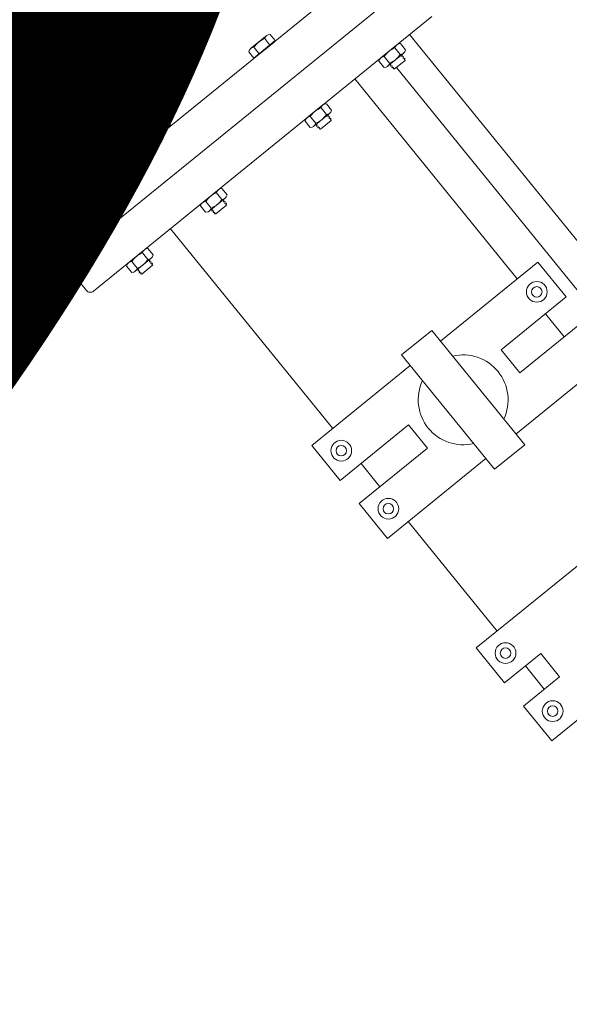
# Model space of a CAD drawing. Extents: x 2263903 to 2270343, y 13773985 to 13783737.
# Drawn here: x 2264322 to 2264323, y 13779356 to 13779358 of the extents above; entities that cross this region are included whole.
import ezdxf

# ---------------------------------------------------------------- set-up
doc = ezdxf.new("R2010")
doc.units = 0
doc.header["$MEASUREMENT"] = 0
doc.layers.add('_BNDY_10Jun24$0$LABELS-ADJOINERS', color=19, linetype='Continuous', lineweight=18)
doc.layers.add('ORR002 UTILITIES$0$C-SITE-LS-EXIST', color=19, linetype='Continuous', lineweight=0)
doc.layers.add('ORR002 UTILITIES$0$C-LFT-STA-PIP-FEATR', color=251, linetype='Continuous')
doc.styles.add('_BNDY_10Jun24$0$Standard', font='arial.ttf')

# ---------------------------------------------------------------- blocks, each defined once
blk = doc.blocks.new('ORR002 UTILITIES$0$A$Cdf1b8514')
at = {"layer": 'ORR002 UTILITIES$0$C-LFT-STA-PIP-FEATR', "color": 19, "lineweight": 0}
for p, q in [((7.6204, 8.5911, -957.3144), (8.8373, 9.8701, -957.3144)), ((7.6949, 8.5717, -957.3144), (8.8861, 9.8237, -957.3144))]:
    blk.add_line(p, q, dxfattribs=at)
at = {"layer": 'ORR002 UTILITIES$0$C-LFT-STA-PIP-FEATR', "color": 19, "linetype": 'Continuous', "lineweight": 0}
for p, q in [((8.8459, 8.9783, -957.3144), (8.5398, 9.2696, -957.3144)), ((8.8459, 8.9783, -957.3144), (8.5398, 9.2696, -957.3144)), ((8.8459, 8.9783, -957.3144), (8.5398, 9.2696, -957.3144)), ((8.9616, 9.0924, -957.3144), (8.9169, 9.0455, -957.3144)), ((8.9616, 9.0924, -957.3144), (8.9169, 9.0455, -957.3144)), ((8.9616, 9.0924, -957.3144), (8.9169, 9.0455, -957.3144)), ((9.0348, 9.0227, -957.3144), (8.9616, 9.0924, -957.3144)), ((9.0348, 9.0227, -957.3144), (8.9616, 9.0924, -957.3144)), ((9.0348, 9.0227, -957.3144), (8.9616, 9.0924, -957.3144)), ((8.3185, 8.9228, -957.3144), (8.1867, 9.0481, -957.3144)), ((8.3185, 8.9228, -957.3144), (8.1867, 9.0481, -957.3144)), ((8.9902, 8.9758, -957.3144), (8.9169, 9.0455, -957.3144)), ((8.9902, 8.9758, -957.3144), (8.9169, 9.0455, -957.3144)), ((8.9902, 8.9758, -957.3144), (8.9169, 9.0455, -957.3144)), ((8.9926, 9.0628, -957.3144), (8.948, 9.0159, -957.3144)), ((8.9926, 9.0628, -957.3144), (8.948, 9.0159, -957.3144)), ((8.9926, 9.0628, -957.3144), (8.948, 9.0159, -957.3144)), ((8.2738, 8.8759, -957.3144), (8.1421, 9.0012, -957.3144)), ((8.2738, 8.8759, -957.3144), (8.1421, 9.0012, -957.3144)), ((8.2287, 9.0081, -957.3144), (8.1841, 8.9612, -957.3144)), ((8.2287, 9.0081, -957.3144), (8.1841, 8.9612, -957.3144)), ((8.8807, 8.9452, -957.3144), (8.6697, 8.7234, -957.3144)), ((8.8807, 8.9452, -957.3144), (8.6697, 8.7234, -957.3144)), ((8.8807, 8.9452, -957.3144), (8.6697, 8.7234, -957.3144)), ((8.3185, 8.9228, -957.3144), (8.2738, 8.8759, -957.3144)), ((8.3185, 8.9228, -957.3144), (8.2738, 8.8759, -957.3144)), ((8.1168, 8.8905, -957.3144), (7.7314, 8.4854, -957.3144)), ((8.5061, 8.7442, -957.3144), (8.4615, 8.6973, -957.3144)), ((8.5061, 8.7442, -957.3144), (8.4615, 8.6973, -957.3144)), ((8.6446, 8.6125, -957.3144), (8.5061, 8.7442, -957.3144)), ((8.6446, 8.6125, -957.3144), (8.5061, 8.7442, -957.3144)), ((8.5999, 8.5656, -957.3144), (8.4615, 8.6973, -957.3144)), ((8.5999, 8.5656, -957.3144), (8.4615, 8.6973, -957.3144)), ((8.6024, 8.6527, -957.3144), (8.5577, 8.6058, -957.3144)), ((8.6024, 8.6527, -957.3144), (8.5577, 8.6058, -957.3144)), ((7.5756, 8.6337, -957.3144), (8.2609, 7.9817, -957.3144)), ((7.6426, 8.5738, -957.3144), (7.6548, 8.5866, -957.3144)), ((7.6439, 8.5693, -957.3144), (7.6426, 8.5738, -957.3144)), ((7.6532, 8.5632, -957.3144), (7.666, 8.5766, -957.3144)), ((7.6593, 8.5855, -957.3144), (7.6548, 8.5866, -957.3144)), ((7.6622, 8.5835, -957.3144), (7.6947, 8.5525, -957.3144)), ((7.6672, 8.5812, -957.3144), (7.6668, 8.5808, -957.3144)), ((7.6668, 8.5808, -957.3144), (7.6675, 8.5784, -957.3144)), ((7.6698, 8.5806, -957.3144), (7.6672, 8.5812, -957.3144)), ((7.6702, 8.5844, -957.3144), (7.6698, 8.584, -957.3144)), ((7.6698, 8.584, -957.3144), (7.6705, 8.5814, -957.3144)), ((7.6705, 8.5814, -957.3144), (7.6698, 8.5806, -957.3144)), ((7.6728, 8.5837, -957.3144), (7.6702, 8.5844, -957.3144)), ((7.6731, 8.5875, -957.3144), (7.6728, 8.5871, -957.3144)), ((7.6728, 8.5871, -957.3144), (7.6735, 8.5845, -957.3144)), ((7.6735, 8.5845, -957.3144), (7.6728, 8.5837, -957.3144)), ((7.6758, 8.5869, -957.3144), (7.6731, 8.5875, -957.3144)), ((7.6765, 8.5876, -957.3144), (7.6758, 8.5869, -957.3144)), ((7.6773, 8.5884, -957.3144), (7.6763, 8.5884, -957.3144)), ((7.6763, 8.5884, -957.3144), (7.6765, 8.5876, -957.3144)), ((7.6773, 8.5884, -957.3144), (7.6989, 8.5678, -957.3144)), ((8.2013, 7.9191, -957.3144), (7.516, 8.5711, -957.3144)), ((7.6461, 8.5666, -957.3144), (7.6787, 8.5356, -957.3144)), ((7.6749, 8.5425, -957.3144), (7.6877, 8.556, -957.3144)), ((7.6907, 8.5592, -957.3144), (7.69, 8.5584, -957.3144)), ((7.69, 8.5584, -957.3144), (7.6905, 8.5565, -957.3144)), ((7.6933, 8.5586, -957.3144), (7.6907, 8.5592, -957.3144)), ((7.6937, 8.5623, -957.3144), (7.693, 8.5616, -957.3144)), ((7.693, 8.5616, -957.3144), (7.6937, 8.559, -957.3144)), ((7.6937, 8.559, -957.3144), (7.6933, 8.5586, -957.3144)), ((7.6963, 8.5617, -957.3144), (7.6937, 8.5623, -957.3144)), ((7.6967, 8.5655, -957.3144), (7.6959, 8.5647, -957.3144)), ((7.6959, 8.5647, -957.3144), (7.6967, 8.5621, -957.3144)), ((7.6967, 8.5621, -957.3144), (7.6963, 8.5617, -957.3144)), ((7.699, 8.5649, -957.3144), (7.6967, 8.5655, -957.3144)), ((7.6989, 8.5678, -957.3144), (7.699, 8.5649, -957.3144)), ((7.6815, 8.5336, -957.3144), (7.686, 8.5325, -957.3144)), ((7.686, 8.5325, -957.3144), (7.6982, 8.5453, -957.3144)), ((7.6969, 8.5498, -957.3144), (7.6982, 8.5453, -957.3144)), ((8.4904, 8.535, -957.3144), (8.1051, 8.13, -957.3144)), ((7.4564, 8.5085, -957.3144), (8.1417, 7.8565, -957.3144)), ((7.823, 8.4449, -957.3144), (7.8226, 8.4445, -957.3144)), ((7.8256, 8.4443, -957.3144), (7.823, 8.4449, -957.3144)), ((7.8264, 8.4451, -957.3144), (7.8256, 8.4443, -957.3144)), ((7.8271, 8.4458, -957.3144), (7.8262, 8.4458, -957.3144)), ((7.8262, 8.4458, -957.3144), (7.8264, 8.4451, -957.3144)), ((7.8271, 8.4458, -957.3144), (7.8488, 8.4252, -957.3144)), ((7.7925, 8.4312, -957.3144), (7.8047, 8.444, -957.3144)), ((7.7938, 8.4267, -957.3144), (7.7925, 8.4312, -957.3144)), ((7.796, 8.424, -957.3144), (7.8285, 8.393, -957.3144)), ((7.8031, 8.4206, -957.3144), (7.8158, 8.434, -957.3144)), ((7.8092, 8.4429, -957.3144), (7.8047, 8.444, -957.3144)), ((7.8121, 8.4409, -957.3144), (7.8446, 8.4099, -957.3144)), ((7.817, 8.4386, -957.3144), (7.8167, 8.4383, -957.3144)), ((7.8167, 8.4383, -957.3144), (7.8174, 8.4358, -957.3144)), ((7.8197, 8.438, -957.3144), (7.817, 8.4386, -957.3144)), ((7.82, 8.4418, -957.3144), (7.8197, 8.4414, -957.3144)), ((7.8197, 8.4414, -957.3144), (7.8204, 8.4388, -957.3144)), ((7.8204, 8.4388, -957.3144), (7.8197, 8.438, -957.3144)), ((7.8227, 8.4411, -957.3144), (7.82, 8.4418, -957.3144)), ((7.8226, 8.4445, -957.3144), (7.8234, 8.4419, -957.3144)), ((7.8234, 8.4419, -957.3144), (7.8227, 8.4411, -957.3144)), ((7.8488, 8.4252, -957.3144), (7.8489, 8.4223, -957.3144)), ((7.8248, 8.3999, -957.3144), (7.8375, 8.4134, -957.3144)), ((7.8359, 8.3899, -957.3144), (7.8481, 8.4027, -957.3144)), ((7.8406, 8.4166, -957.3144), (7.8398, 8.4158, -957.3144)), ((7.8398, 8.4158, -957.3144), (7.8404, 8.4139, -957.3144)), ((7.8432, 8.416, -957.3144), (7.8406, 8.4166, -957.3144)), ((7.8436, 8.4198, -957.3144), (7.8428, 8.419, -957.3144)), ((7.8428, 8.419, -957.3144), (7.8436, 8.4164, -957.3144)), ((7.8436, 8.4164, -957.3144), (7.8432, 8.416, -957.3144)), ((7.8462, 8.4191, -957.3144), (7.8436, 8.4198, -957.3144)), ((7.8465, 8.4229, -957.3144), (7.8458, 8.4221, -957.3144)), ((7.8458, 8.4221, -957.3144), (7.8466, 8.4195, -957.3144)), ((7.8466, 8.4195, -957.3144), (7.8462, 8.4191, -957.3144)), ((7.8489, 8.4223, -957.3144), (7.8465, 8.4229, -957.3144)), ((7.8468, 8.4072, -957.3144), (7.8481, 8.4027, -957.3144)), ((7.8314, 8.391, -957.3144), (7.8359, 8.3899, -957.3144)), ((7.6588, 8.2907, -957.3144), (7.671, 8.3035, -957.3144)), ((7.671, 8.3035, -957.3144), (7.7144, 8.2622, -957.3144)), ((7.6739, 8.3008, -957.3144), (7.6743, 8.3012, -957.3144)), ((7.6743, 8.3012, -957.3144), (7.7119, 8.2654, -957.3144)), ((7.6601, 8.2862, -957.3144), (7.6588, 8.2907, -957.3144)), ((7.6623, 8.2835, -957.3144), (7.6949, 8.2526, -957.3144)), ((7.6694, 8.2801, -957.3144), (7.6819, 8.2932, -957.3144)), ((7.6911, 8.2594, -957.3144), (7.7036, 8.2726, -957.3144)), ((7.7022, 8.2494, -957.3144), (7.7144, 8.2622, -957.3144)), ((7.7115, 8.265, -957.3144), (7.7119, 8.2654, -957.3144)), ((7.6977, 8.2505, -957.3144), (7.7022, 8.2494, -957.3144)), ((8.0044, 8.2295, -957.3144), (8.0166, 8.2424, -957.3144)), ((8.015, 8.2189, -957.3144), (8.0278, 8.2324, -957.3144)), ((8.0212, 8.2413, -957.3144), (8.0166, 8.2424, -957.3144)), ((8.024, 8.2392, -957.3144), (8.0565, 8.2083, -957.3144)), ((8.029, 8.237, -957.3144), (8.0286, 8.2366, -957.3144)), ((8.0286, 8.2366, -957.3144), (8.0293, 8.2342, -957.3144)), ((8.0316, 8.2364, -957.3144), (8.029, 8.237, -957.3144)), ((8.032, 8.2401, -957.3144), (8.0316, 8.2397, -957.3144)), ((8.0316, 8.2397, -957.3144), (8.0324, 8.2371, -957.3144)), ((8.0324, 8.2371, -957.3144), (8.0316, 8.2364, -957.3144)), ((8.0346, 8.2395, -957.3144), (8.032, 8.2401, -957.3144)), ((8.035, 8.2433, -957.3144), (8.0346, 8.2429, -957.3144)), ((8.0346, 8.2429, -957.3144), (8.0354, 8.2403, -957.3144)), ((8.0354, 8.2403, -957.3144), (8.0346, 8.2395, -957.3144)), ((8.0376, 8.2426, -957.3144), (8.035, 8.2433, -957.3144)), ((8.0383, 8.2434, -957.3144), (8.0376, 8.2426, -957.3144)), ((8.0391, 8.2442, -957.3144), (8.0381, 8.2442, -957.3144)), ((8.0381, 8.2442, -957.3144), (8.0383, 8.2434, -957.3144)), ((8.0391, 8.2442, -957.3144), (8.0607, 8.2236, -957.3144)), ((8.0057, 8.2251, -957.3144), (8.0044, 8.2295, -957.3144)), ((8.0079, 8.2224, -957.3144), (8.0405, 8.1914, -957.3144)), ((8.0367, 8.1983, -957.3144), (8.0495, 8.2117, -957.3144)), ((8.0525, 8.215, -957.3144), (8.0518, 8.2142, -957.3144)), ((8.0518, 8.2142, -957.3144), (8.0524, 8.2123, -957.3144)), ((8.0552, 8.2143, -957.3144), (8.0525, 8.215, -957.3144)), ((8.0555, 8.2181, -957.3144), (8.0548, 8.2173, -957.3144)), ((8.0548, 8.2173, -957.3144), (8.0555, 8.2147, -957.3144)), ((8.0555, 8.2147, -957.3144), (8.0552, 8.2143, -957.3144)), ((8.0581, 8.2175, -957.3144), (8.0555, 8.2181, -957.3144)), ((8.0585, 8.2212, -957.3144), (8.0577, 8.2205, -957.3144)), ((8.0577, 8.2205, -957.3144), (8.0585, 8.2179, -957.3144)), ((8.0585, 8.2179, -957.3144), (8.0581, 8.2175, -957.3144)), ((8.0608, 8.2207, -957.3144), (8.0585, 8.2212, -957.3144)), ((8.0607, 8.2236, -957.3144), (8.0608, 8.2207, -957.3144)), ((8.0433, 8.1893, -957.3144), (8.0478, 8.1883, -957.3144)), ((8.0478, 8.1883, -957.3144), (8.06, 8.2011, -957.3144)), ((8.0587, 8.2056, -957.3144), (8.06, 8.2011, -957.3144)), ((7.8708, 8.089, -957.3144), (7.883, 8.1019, -957.3144)), ((7.8721, 8.0846, -957.3144), (7.8708, 8.089, -957.3144)), ((7.8743, 8.0819, -957.3144), (7.9068, 8.0509, -957.3144)), ((7.8813, 8.0784, -957.3144), (7.8938, 8.0916, -957.3144)), ((7.883, 8.1019, -957.3144), (7.9264, 8.0606, -957.3144)), ((7.8859, 8.0991, -957.3144), (7.8863, 8.0995, -957.3144)), ((7.8863, 8.0995, -957.3144), (7.9238, 8.0638, -957.3144)), ((8.1543, 8.087, -957.3144), (8.1665, 8.0998, -957.3144)), ((8.1556, 8.0825, -957.3144), (8.1543, 8.087, -957.3144)), ((8.1649, 8.0763, -957.3144), (8.1777, 8.0898, -957.3144)), ((8.171, 8.0987, -957.3144), (8.1665, 8.0998, -957.3144)), ((8.1739, 8.0967, -957.3144), (8.2064, 8.0657, -957.3144)), ((8.1789, 8.0944, -957.3144), (8.1785, 8.094, -957.3144)), ((8.1785, 8.094, -957.3144), (8.1792, 8.0916, -957.3144)), ((8.1815, 8.0938, -957.3144), (8.1789, 8.0944, -957.3144)), ((8.1818, 8.0975, -957.3144), (8.1815, 8.0972, -957.3144)), ((8.1815, 8.0972, -957.3144), (8.1822, 8.0946, -957.3144)), ((8.1822, 8.0946, -957.3144), (8.1815, 8.0938, -957.3144)), ((8.1845, 8.0969, -957.3144), (8.1818, 8.0975, -957.3144)), ((8.1848, 8.1007, -957.3144), (8.1844, 8.1003, -957.3144)), ((8.1844, 8.1003, -957.3144), (8.1852, 8.0977, -957.3144)), ((8.1852, 8.0977, -957.3144), (8.1845, 8.0969, -957.3144)), ((8.1874, 8.1, -957.3144), (8.1848, 8.1007, -957.3144)), ((8.1882, 8.1008, -957.3144), (8.1874, 8.1, -957.3144)), ((8.1889, 8.1016, -957.3144), (8.188, 8.1016, -957.3144)), ((8.188, 8.1016, -957.3144), (8.1882, 8.1008, -957.3144)), ((8.1889, 8.1016, -957.3144), (8.2106, 8.081, -957.3144)), ((7.903, 8.0578, -957.3144), (7.9155, 8.0709, -957.3144)), ((7.9141, 8.0478, -957.3144), (7.9264, 8.0606, -957.3144)), ((7.9235, 8.0634, -957.3144), (7.9238, 8.0638, -957.3144)), ((8.1578, 8.0798, -957.3144), (8.1904, 8.0488, -957.3144)), ((8.1866, 8.0557, -957.3144), (8.1993, 8.0691, -957.3144)), ((8.2024, 8.0724, -957.3144), (8.2017, 8.0716, -957.3144)), ((8.2017, 8.0716, -957.3144), (8.2022, 8.0697, -957.3144)), ((8.205, 8.0718, -957.3144), (8.2024, 8.0724, -957.3144)), ((8.2054, 8.0755, -957.3144), (8.2046, 8.0747, -957.3144)), ((8.2046, 8.0747, -957.3144), (8.2054, 8.0721, -957.3144)), ((8.2054, 8.0721, -957.3144), (8.205, 8.0718, -957.3144)), ((8.208, 8.0749, -957.3144), (8.2054, 8.0755, -957.3144)), ((8.2084, 8.0787, -957.3144), (8.2076, 8.0779, -957.3144)), ((8.2076, 8.0779, -957.3144), (8.2084, 8.0753, -957.3144)), ((8.2084, 8.0753, -957.3144), (8.208, 8.0749, -957.3144)), ((8.2107, 8.0781, -957.3144), (8.2084, 8.0787, -957.3144)), ((8.2086, 8.063, -957.3144), (8.2099, 8.0585, -957.3144)), ((8.2106, 8.081, -957.3144), (8.2107, 8.0781, -957.3144)), ((7.9096, 8.0489, -957.3144), (7.9141, 8.0478, -957.3144)), ((8.1932, 8.0468, -957.3144), (8.1977, 8.0457, -957.3144)), ((8.1977, 8.0457, -957.3144), (8.2099, 8.0585, -957.3144)), ((7.9859, 8.0047, -957.3144), (7.0444, 7.0152, -957.3144)), ((8.0206, 7.9465, -957.3144), (8.0328, 7.9593, -957.3144)), ((8.0328, 7.9593, -957.3144), (8.0762, 7.918, -957.3144)), ((8.0358, 7.9565, -957.3144), (8.0361, 7.9569, -957.3144)), ((8.0361, 7.9569, -957.3144), (8.0737, 7.9212, -957.3144)), ((8.2169, 7.9195, -957.3144), (8.2613, 7.9661, -957.3144)), ((8.0219, 7.942, -957.3144), (8.0206, 7.9465, -957.3144)), ((8.0241, 7.9393, -957.3144), (8.0567, 7.9083, -957.3144)), ((8.0312, 7.9358, -957.3144), (8.0437, 7.949, -957.3144)), ((8.0529, 7.9152, -957.3144), (8.0654, 7.9283, -957.3144)), ((8.064, 7.9052, -957.3144), (8.0762, 7.918, -957.3144)), ((8.0733, 7.9208, -957.3144), (8.0737, 7.9212, -957.3144)), ((8.0595, 7.9063, -957.3144), (8.064, 7.9052, -957.3144)), ((8.1574, 7.8569, -957.3144), (8.2017, 7.9034, -957.3144))]:
    blk.add_line(p, q, dxfattribs=at)
at = {"layer": 'ORR002 UTILITIES$0$C-LFT-STA-PIP-FEATR', "color": 19, "linetype": 'Continuous', "lineweight": 0, "elevation": -957.3144}
for points in [[(8.8721, 9.3123), (9.1021, 9.0934), (9.0348, 9.0227)], [(8.8721, 9.3123), (9.1021, 9.0934), (9.0348, 9.0227)], [(8.8721, 9.3123), (9.1021, 9.0934), (9.0348, 9.0227)], [(8.1867, 9.0481), (8.254, 9.1188), (8.4512, 8.9312)], [(8.1867, 9.0481), (8.254, 9.1188), (8.4512, 8.9312)], [(8.272, 8.7429), (8.0748, 8.9305), (8.1421, 9.0012)], [(8.272, 8.7429), (8.0748, 8.9305), (8.1421, 9.0012)], [(8.9902, 8.9758), (8.9229, 8.905), (8.846, 8.9783)], [(8.9902, 8.9758), (8.9229, 8.905), (8.846, 8.9783)], [(8.9902, 8.9758), (8.9229, 8.905), (8.846, 8.9783)], [(8.5124, 8.873), (8.7118, 8.6832), (8.6446, 8.6125)], [(8.5124, 8.873), (8.7118, 8.6832), (8.6446, 8.6125)], [(8.5999, 8.5656), (8.5326, 8.4949), (8.3332, 8.6846)], [(8.5999, 8.5656), (8.5326, 8.4949), (8.3332, 8.6846)]]:
    blk.add_lwpolyline(points, dxfattribs=at)
blk.add_lwpolyline([(8.5331, 8.8948), (8.3125, 8.6628), (8.2513, 8.7211), (8.4719, 8.953)], close=True, dxfattribs=at)
blk.add_lwpolyline([(8.5331, 8.8948), (8.3125, 8.6628), (8.2513, 8.7211), (8.4719, 8.953)], close=True, dxfattribs=at)
at = {"layer": 'ORR002 UTILITIES$0$C-LFT-STA-PIP-FEATR', "color": 19, "linetype": 'Continuous', "lineweight": 0}
for centre, radius in [((9.0377, 9.0873, -957.3144), 0.0225), ((9.0377, 9.0873, -957.3144), 0.0225), ((9.0377, 9.0873, -957.3144), 0.0225), ((9.0377, 9.0873, -957.3144), 0.0114), ((9.0377, 9.0873, -957.3144), 0.0114), ((9.0377, 9.0873, -957.3144), 0.0114), ((8.9258, 8.9696, -957.3144), 0.0225), ((8.9258, 8.9696, -957.3144), 0.0225), ((8.9258, 8.9696, -957.3144), 0.0225), ((8.9258, 8.9696, -957.3144), 0.0114), ((8.9258, 8.9696, -957.3144), 0.0114), ((8.9258, 8.9696, -957.3144), 0.0114), ((8.1392, 8.9366, -957.3144), 0.0225), ((8.1392, 8.9366, -957.3144), 0.0225), ((8.1392, 8.9366, -957.3144), 0.0114), ((8.1392, 8.9366, -957.3144), 0.0114), ((8.6475, 8.6771, -957.3144), 0.0225), ((8.6475, 8.6771, -957.3144), 0.0225), ((8.6475, 8.6771, -957.3144), 0.0114), ((8.6475, 8.6771, -957.3144), 0.0114), ((8.5356, 8.5595, -957.3144), 0.0225), ((8.5356, 8.5595, -957.3144), 0.0225), ((8.5356, 8.5595, -957.3144), 0.0114), ((8.5356, 8.5595, -957.3144), 0.0114)]:
    blk.add_circle(centre, radius, dxfattribs=at)
for centre, radius, start, end in [((8.3922, 8.8079, -957.3144), 0.0976, 72.0728, 200.7804), ((8.3922, 8.8079, -957.3144), 0.0976, 72.0728, 200.7804), ((8.3922, 8.8079, -957.3144), 0.0976, 252.0728, 20.7804), ((8.3922, 8.8079, -957.3144), 0.0976, 252.0728, 20.7804), ((7.6532, 8.5741, -957.3144), 0.013, 11.1622, 61.9689), ((7.6452, 8.533, -957.3144), 0.0483, 28.3669, 64.4863), ((7.6551, 8.576, -957.3144), 0.013, 210.8843, 261.691), ((7.6957, 8.5861, -957.3144), 0.0483, 208.3669, 244.4863), ((7.6858, 8.5431, -957.3144), 0.013, 30.8843, 81.691), ((7.6876, 8.545, -957.3144), 0.013, 191.1622, 241.9689), ((7.8049, 8.4334, -957.3144), 0.013, 210.8843, 261.691), ((7.8031, 8.4315, -957.3144), 0.013, 11.1622, 61.9689), ((7.795, 8.3904, -957.3144), 0.0483, 28.3669, 64.4863), ((7.8455, 8.4435, -957.3144), 0.0483, 208.3669, 244.4863), ((7.8357, 8.4005, -957.3144), 0.013, 30.8843, 81.691), ((7.8375, 8.4024, -957.3144), 0.013, 191.1622, 241.9689), ((7.6713, 8.2929, -957.3144), 0.013, 210.8843, 261.691), ((7.7119, 8.303, -957.3144), 0.0483, 208.3669, 244.4863), ((7.7038, 8.2619, -957.3144), 0.013, 191.1622, 241.9689), ((8.0151, 8.2299, -957.3144), 0.013, 11.1622, 61.9689), ((8.007, 8.1888, -957.3144), 0.0483, 28.3669, 64.4863), ((8.0169, 8.2318, -957.3144), 0.013, 210.8843, 261.691), ((8.0575, 8.2419, -957.3144), 0.0483, 208.3669, 244.4863), ((8.0476, 8.1989, -957.3144), 0.013, 30.8843, 81.691), ((8.0494, 8.2008, -957.3144), 0.013, 191.1622, 241.9689), ((7.8832, 8.0912, -957.3144), 0.013, 210.8843, 261.691), ((8.1667, 8.0892, -957.3144), 0.013, 210.8843, 261.691), ((8.1649, 8.0873, -957.3144), 0.013, 11.1622, 61.9689), ((8.1569, 8.0462, -957.3144), 0.0483, 28.3669, 64.4863), ((7.9238, 8.1014, -957.3144), 0.0483, 208.3669, 244.4863), ((8.2074, 8.0993, -957.3144), 0.0483, 208.3669, 244.4863), ((8.1975, 8.0563, -957.3144), 0.013, 30.8843, 81.691), ((7.9157, 8.0603, -957.3144), 0.013, 191.1622, 241.9689), ((8.1993, 8.0582, -957.3144), 0.013, 191.1622, 241.9689), ((8.2533, 7.9737, -957.3144), 0.0111, 316.4266, 46.4266), ((8.0331, 7.9487, -957.3144), 0.013, 210.8843, 261.691), ((8.0737, 7.9588, -957.3144), 0.0483, 208.3669, 244.4863), ((8.0656, 7.9177, -957.3144), 0.013, 191.1622, 241.9689), ((8.2089, 7.9271, -957.3144), 0.0111, 226.4266, 316.4266), ((8.2089, 7.9271, -957.3144), 0.0111, 226.4266, 316.4266), ((8.1937, 7.9111, -957.3144), 0.0111, 316.4266, 46.4266), ((8.1494, 7.8645, -957.3144), 0.0111, 226.4266, 316.4266)]:
    blk.add_arc(centre, radius, start, end, dxfattribs=at)

msp = doc.modelspace()

# ---------------------------------------------------------------- block references
at = {"layer": 'ORR002 UTILITIES$0$C-SITE-LS-EXIST', "rotation": 262.6482590689129}
msp.add_blockref('ORR002 UTILITIES$0$A$Cdf1b8514', (2264314.86318, 13779366.27973, 585.54), dxfattribs=at)
msp.add_blockref('ORR002 UTILITIES$0$A$Cdf1b8514', (2264314.86318, 13779366.27973, 585.54), dxfattribs=at)

# ---------------------------------------------------------------- texts
at = {"layer": '_BNDY_10Jun24$0$LABELS-ADJOINERS', "style": '_BNDY_10Jun24$0$Standard'}
msp.add_text('DOC. 202199005141', height=5, rotation=359.98975, dxfattribs=at).set_placement((2264301.42099, 13779354.86165))

doc.saveas('drawing.dxf')
